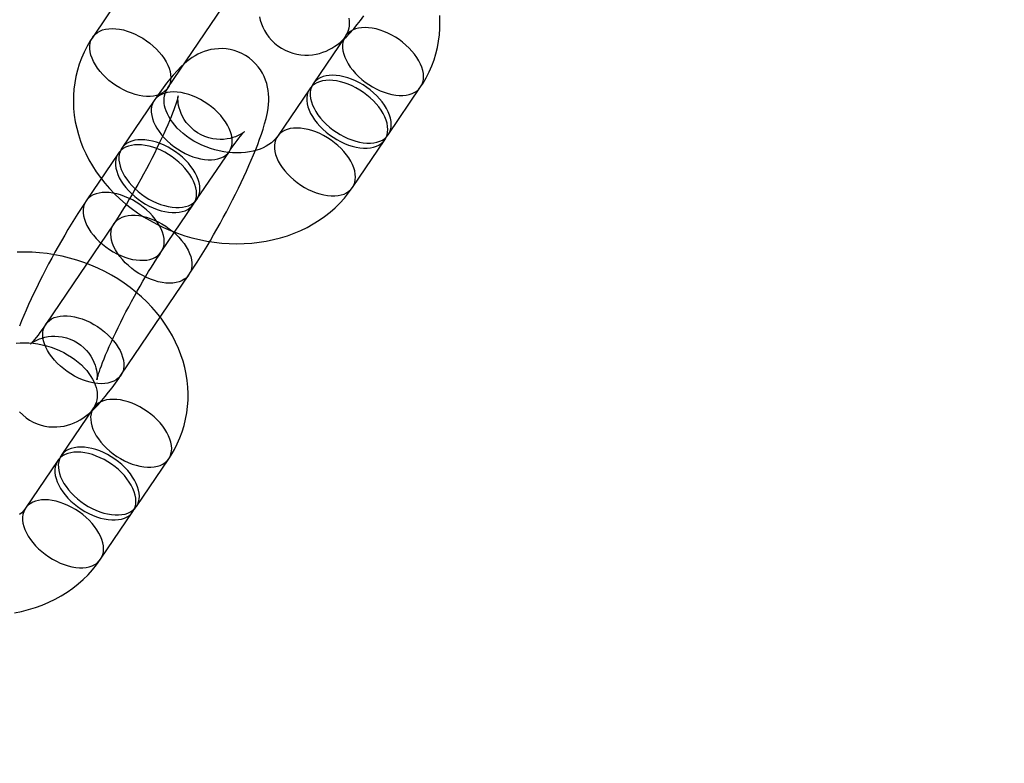
# Model space of a CAD drawing. Units: millimetres. Extents: x 715 to 22638, y 360 to 36604.
# Drawn here: x 13924 to 13989, y 14121 to 14170 of the extents above; entities that cross this region are included whole.
import ezdxf

# ---------------------------------------------------------------- set-up
doc = ezdxf.new("R2010")
doc.units = ezdxf.units.MM

msp = doc.modelspace()

# ---------------------------------------------------------------- linework, layer by layer
at = {"color": 7, "linetype": 'Continuous'}
for p, q in [((13933.0033, 14175.4958), (13928.5029, 14168.8565)), ((13933.4695, 14165.49), (13937.9698, 14172.1292)), ((13945.2121, 14168.9235), (13943.0745, 14165.7698)), ((13942.8495, 14165.4379), (13940.7118, 14162.2842)), ((13948.041, 14162.4033), (13950.1787, 14165.557)), ((13932.5679, 14164.6663), (13930.4302, 14161.5126)), ((13945.6783, 14158.9177), (13947.816, 14162.0713)), ((13930.2052, 14161.1807), (13928.0675, 14158.027)), ((13935.3967, 14158.1461), (13937.5344, 14161.2998)), ((13933.034, 14154.6605), (13935.1717, 14157.8142)), ((13929.8989, 14156.5194), (13925.3985, 14149.8801)), ((13930.3651, 14146.5136), (13934.8655, 14153.1528)), ((13928.5608, 14144.3582), (13926.4231, 14141.2045)), ((13926.1981, 14140.8726), (13924.0605, 14137.7189)), ((13931.3897, 14137.838), (13933.5274, 14140.9917)), ((13929.027, 14134.3524), (13931.1647, 14137.506))]:
    msp.add_line(p, q, dxfattribs=at)
at = {"color": 7, "linetype": 'Continuous', "flags": 128}
for points in [[(13950.1787, 14165.557), (13950.3366, 14165.7999), (13950.5534, 14166.1711), (13950.7478, 14166.5528), (13950.9194, 14166.9439), (13951.0677, 14167.3432), (13951.1925, 14167.7499), (13951.2937, 14168.1629), (13951.371, 14168.5813), (13951.4243, 14169.004), (13951.4536, 14169.4301), (13951.4588, 14169.8587), (13951.4397, 14170.2889)], [(13939.5249, 14170.1972), (13939.582, 14169.9676), (13939.6571, 14169.7369), (13939.7512, 14169.5074), (13939.8646, 14169.2819), (13939.9973, 14169.0633), (13940.1485, 14168.854), (13940.3175, 14168.6565), (13940.5248, 14168.4533), (13940.7478, 14168.2716), (13940.9832, 14168.1131), (13941.2283, 14167.9785), (13941.4808, 14167.8677), (13941.7382, 14167.7806), (13941.9983, 14167.7169), (13942.2589, 14167.6761), (13942.5178, 14167.6572), (13942.773, 14167.6593), (13943.0224, 14167.6811), (13943.2642, 14167.7211), (13943.4967, 14167.7774), (13943.7187, 14167.8482), (13943.9294, 14167.9313), (13944.1291, 14168.0252), (13944.3191, 14168.1287), (13944.5015, 14168.242), (13944.6799, 14168.3661), (13944.8588, 14168.5043), (13945.0449, 14168.6628), (13945.2481, 14168.8526), (13945.4839, 14169.0939), (13945.7624, 14169.4052), (13945.9883, 14169.6765), (13946.202, 14169.947), (13946.43, 14170.2487)], [(13945.423, 14170.0922), (13945.4491, 14169.9247), (13945.4595, 14169.7619), (13945.4541, 14169.6023), (13945.4316, 14169.443), (13945.3889, 14169.2803), (13945.321, 14169.1122), (13945.2429, 14168.9707), (13945.2121, 14168.9235)], [(13931.5581, 14168.919), (13931.808, 14168.7749), (13932.0503, 14168.6158), (13932.2826, 14168.4432), (13932.5028, 14168.2588), (13932.7089, 14168.0643), (13932.8989, 14167.8614), (13933.071, 14167.6521), (13933.2236, 14167.4383), (13933.3554, 14167.2221), (13933.465, 14167.0054), (13933.5515, 14166.7903), (13933.6141, 14166.5787), (13933.6521, 14166.3727), (13933.6652, 14166.1742), (13933.6533, 14165.985), (13933.6165, 14165.8069), (13933.5552, 14165.6415), (13933.4698, 14165.4905), (13933.3613, 14165.3552), (13933.2306, 14165.2368), (13933.0789, 14165.1365), (13932.9077, 14165.0552), (13932.7186, 14164.9938), (13932.5132, 14164.9526), (13932.2937, 14164.9322), (13932.0619, 14164.9327), (13931.8201, 14164.9542), (13931.5704, 14164.9963), (13931.3154, 14165.0588), (13931.0572, 14165.141), (13930.7984, 14165.2422), (13930.5414, 14165.3614), (13930.2885, 14165.4976), (13930.0421, 14165.6493), (13929.8045, 14165.8154), (13929.578, 14165.9941), (13929.3646, 14166.1838), (13929.1664, 14166.3827), (13928.9851, 14166.589), (13928.8225, 14166.8008), (13928.6801, 14167.016), (13928.5593, 14167.2328), (13928.4611, 14167.4489), (13928.3865, 14167.6625), (13928.3362, 14167.8715), (13928.3106, 14168.074), (13928.31, 14168.2681), (13928.3344, 14168.452), (13928.3835, 14168.6239), (13928.4569, 14168.7823), (13928.554, 14168.9257), (13928.6737, 14169.0527), (13928.8151, 14169.1621), (13928.9767, 14169.253), (13929.1571, 14169.3245), (13929.3546, 14169.3758), (13929.5672, 14169.4067), (13929.7932, 14169.4166), (13930.0303, 14169.4056), (13930.2763, 14169.3738), (13930.5289, 14169.3214), (13930.7858, 14169.249), (13931.0446, 14169.1572), (13931.3028, 14169.0468), (13931.5581, 14168.919)], [(13948.2673, 14168.986), (13948.0121, 14169.1138), (13947.7538, 14169.2242), (13947.4951, 14169.316), (13947.2381, 14169.3884), (13946.9855, 14169.4408), (13946.7395, 14169.4726), (13946.5024, 14169.4836), (13946.2765, 14169.4736), (13946.0638, 14169.4428), (13945.8663, 14169.3915), (13945.6859, 14169.32), (13945.5243, 14169.2291), (13945.383, 14169.1197), (13945.2632, 14168.9927), (13945.1662, 14168.8493), (13945.0927, 14168.6909), (13945.0436, 14168.519), (13945.0192, 14168.3351), (13945.0198, 14168.141), (13945.0454, 14167.9385), (13945.0957, 14167.7295), (13945.1704, 14167.5159), (13945.2685, 14167.2998), (13945.3894, 14167.083), (13945.5318, 14166.8678), (13945.6943, 14166.656), (13945.8756, 14166.4497), (13946.0738, 14166.2507), (13946.2872, 14166.061), (13946.5138, 14165.8823), (13946.7513, 14165.7163), (13946.9977, 14165.5646), (13947.2506, 14165.4284), (13947.5077, 14165.3092), (13947.7665, 14165.208), (13948.0246, 14165.1258), (13948.2797, 14165.0633), (13948.5293, 14165.0211), (13948.7711, 14164.9997), (13949.0029, 14164.9992), (13949.2225, 14165.0196), (13949.4278, 14165.0607), (13949.6169, 14165.1222), (13949.7881, 14165.2035), (13949.9398, 14165.3038), (13950.0705, 14165.4221), (13950.179, 14165.5575), (13950.2644, 14165.7085), (13950.3257, 14165.8739), (13950.3625, 14166.052), (13950.3744, 14166.2412), (13950.3613, 14166.4397), (13950.3233, 14166.6457), (13950.2608, 14166.8573), (13950.1743, 14167.0724), (13950.0646, 14167.2891), (13949.9329, 14167.5053), (13949.7802, 14167.7191), (13949.6081, 14167.9284), (13949.4181, 14168.1313), (13949.2121, 14168.3258), (13948.9918, 14168.5102), (13948.7595, 14168.6828), (13948.5173, 14168.8419), (13948.2673, 14168.986)], [(13928.5029, 14168.8565), (13928.345, 14168.6136), (13928.1282, 14168.2424), (13927.9337, 14167.8606), (13927.7622, 14167.4696), (13927.6139, 14167.0702), (13927.4891, 14166.6636), (13927.3879, 14166.2505), (13927.3106, 14165.8322), (13927.2573, 14165.4095), (13927.228, 14164.9833), (13927.2228, 14164.5547), (13927.2418, 14164.1245), (13927.285, 14163.6938), (13927.3522, 14163.2635), (13927.4435, 14162.8345), (13927.5587, 14162.4078), (13927.6976, 14161.9845), (13927.8599, 14161.5655), (13928.0454, 14161.1519), (13928.2537, 14160.7448), (13928.4844, 14160.3451), (13928.7368, 14159.954), (13929.0105, 14159.5725), (13929.3046, 14159.2016), (13929.6185, 14158.8422), (13929.9514, 14158.4953), (13930.3023, 14158.1619), (13930.6703, 14157.8428), (13931.0545, 14157.5388), (13931.4539, 14157.2507), (13931.8673, 14156.9791), (13932.2938, 14156.7248), (13932.7323, 14156.4883), (13933.1816, 14156.2702), (13933.6408, 14156.0711), (13934.1086, 14155.8913), (13934.5839, 14155.7314), (13935.0657, 14155.5918), (13935.5527, 14155.4727), (13936.0439, 14155.3746), (13936.538, 14155.2977), (13937.0339, 14155.2423), (13937.5303, 14155.2086), (13938.0261, 14155.1968), (13938.52, 14155.2069), (13939.0108, 14155.2392), (13939.4972, 14155.2935), (13939.9778, 14155.37), (13940.4514, 14155.4683), (13940.9168, 14155.5885), (13941.3725, 14155.7301), (13941.8174, 14155.8929), (13942.2501, 14156.0765), (13942.6695, 14156.2803), (13943.0743, 14156.5037), (13943.4634, 14156.7461), (13943.8358, 14157.0068), (13944.1905, 14157.2848), (13944.5266, 14157.5795), (13944.8433, 14157.8898), (13945.1399, 14158.215), (13945.4157, 14158.5539), (13945.6783, 14158.9177)], [(13934.8655, 14153.1528), (13934.975, 14153.3157), (13935.1921, 14153.6446), (13935.4097, 14153.9827), (13935.6276, 14154.3291), (13935.8455, 14154.6833), (13936.0632, 14155.0447), (13936.2804, 14155.4126), (13936.4965, 14155.786), (13936.7112, 14156.1642), (13936.924, 14156.5462), (13937.1342, 14156.931), (13937.3415, 14157.3177), (13937.5452, 14157.7052), (13937.7448, 14158.0924), (13937.9398, 14158.4785), (13938.1296, 14158.8624), (13938.3139, 14159.2432), (13938.492, 14159.6202), (13938.6637, 14159.9924), (13938.8284, 14160.3593), (13938.9859, 14160.7203), (13939.1358, 14161.0751), (13939.2778, 14161.4235), (13939.4119, 14161.766), (13939.5378, 14162.1032), (13939.6556, 14162.4371), (13939.7653, 14162.7708), (13939.8674, 14163.1106), (13939.9619, 14163.4685), (13940.0479, 14163.8683), (13940.0941, 14164.1559), (13940.122, 14164.4092), (13940.1358, 14164.6448), (13940.1368, 14164.8718), (13940.1251, 14165.0959), (13940.0998, 14165.3208), (13940.0594, 14165.548), (13940.0023, 14165.7776), (13939.9272, 14166.0083), (13939.8331, 14166.2377), (13939.7196, 14166.4632), (13939.587, 14166.6819), (13939.4358, 14166.8911), (13939.2668, 14167.0886), (13939.0595, 14167.2919), (13938.8365, 14167.4736), (13938.6011, 14167.632), (13938.356, 14167.7667), (13938.1035, 14167.8775), (13937.8461, 14167.9645), (13937.586, 14168.0282), (13937.3254, 14168.0691), (13937.0665, 14168.0879), (13936.8113, 14168.0858), (13936.5619, 14168.064), (13936.3201, 14168.024), (13936.0876, 14167.9677), (13935.8656, 14167.897), (13935.6549, 14167.8139), (13935.4552, 14167.72), (13935.2652, 14167.6164), (13935.0827, 14167.5032), (13934.9044, 14167.3791), (13934.7254, 14167.2408), (13934.5394, 14167.0824), (13934.3362, 14166.8925), (13934.1003, 14166.6513), (13933.8219, 14166.3399), (13933.596, 14166.0686), (13933.3823, 14165.7982), (13933.1543, 14165.4964), (13932.9325, 14165.1911), (13932.7137, 14164.8794), (13932.5679, 14164.6663)], [(13945.9046, 14165.5004), (13945.6494, 14165.6282), (13945.3911, 14165.7385), (13945.1324, 14165.8304), (13944.8755, 14165.9028), (13944.6228, 14165.9552), (13944.3768, 14165.987), (13944.1397, 14165.998), (13943.9138, 14165.988), (13943.7011, 14165.9572), (13943.5036, 14165.9058), (13943.3233, 14165.8344), (13943.1616, 14165.7435), (13943.0203, 14165.634), (13942.9005, 14165.507), (13942.8035, 14165.3637), (13942.73, 14165.2053), (13942.6809, 14165.0334), (13942.6565, 14164.8495), (13942.6571, 14164.6554), (13942.6827, 14164.4529), (13942.7331, 14164.2439), (13942.8077, 14164.0303), (13942.9058, 14163.8141), (13943.0267, 14163.5974), (13943.1691, 14163.3822), (13943.3316, 14163.1704), (13943.5129, 14162.9641), (13943.7111, 14162.7651), (13943.9245, 14162.5754), (13944.1511, 14162.3967), (13944.3886, 14162.2307), (13944.635, 14162.0789), (13944.8879, 14161.9428), (13945.145, 14161.8236), (13945.4038, 14161.7224), (13945.6619, 14161.6402), (13945.917, 14161.5777), (13946.1666, 14161.5355), (13946.4084, 14161.5141), (13946.6402, 14161.5136), (13946.8598, 14161.534), (13947.0651, 14161.5751), (13947.2542, 14161.6366), (13947.4254, 14161.7179), (13947.5771, 14161.8182), (13947.7078, 14161.9365), (13947.8164, 14162.0719), (13947.9017, 14162.2229), (13947.9631, 14162.3883), (13947.9999, 14162.5664), (13948.0117, 14162.7556), (13947.9986, 14162.9541), (13947.9606, 14163.1601), (13947.8981, 14163.3717), (13947.8116, 14163.5868), (13947.7019, 14163.8035), (13947.5702, 14164.0197), (13947.4175, 14164.2335), (13947.2454, 14164.4428), (13947.0554, 14164.6456), (13946.8494, 14164.8402), (13946.6292, 14165.0246), (13946.3968, 14165.1972), (13946.1546, 14165.3562), (13945.9046, 14165.5004)], [(13946.1297, 14165.8323), (13945.8744, 14165.9602), (13945.6162, 14166.0705), (13945.3574, 14166.1623), (13945.1005, 14166.2348), (13944.8478, 14166.2871), (13944.6018, 14166.319), (13944.3648, 14166.3299), (13944.1388, 14166.32), (13943.9261, 14166.2892), (13943.7287, 14166.2378), (13943.5483, 14166.1663), (13943.3866, 14166.0755), (13943.2453, 14165.966), (13943.1255, 14165.839), (13943.0285, 14165.6956), (13942.9551, 14165.5373), (13942.9059, 14165.3653), (13942.8815, 14165.1815), (13942.8822, 14164.9874), (13942.9077, 14164.7849), (13942.9581, 14164.5759), (13943.0327, 14164.3623), (13943.1309, 14164.1461), (13943.2517, 14163.9294), (13943.3941, 14163.7141), (13943.5567, 14163.5023), (13943.7379, 14163.296), (13943.9362, 14163.0971), (13944.1496, 14162.9074), (13944.3761, 14162.7287), (13944.6137, 14162.5627), (13944.86, 14162.4109), (13945.1129, 14162.2748), (13945.37, 14162.1555), (13945.6288, 14162.0543), (13945.8869, 14161.9721), (13946.142, 14161.9096), (13946.3916, 14161.8675), (13946.6334, 14161.8461), (13946.8652, 14161.8455), (13947.0848, 14161.8659), (13947.2901, 14161.9071), (13947.4793, 14161.9686), (13947.6505, 14162.0498), (13947.8021, 14162.1501), (13947.9328, 14162.2685), (13948.0414, 14162.4038), (13948.1267, 14162.5549), (13948.1881, 14162.7202), (13948.2249, 14162.8983), (13948.2368, 14163.0875), (13948.2236, 14163.2861), (13948.1856, 14163.4921), (13948.1231, 14163.7036), (13948.0366, 14163.9187), (13947.927, 14164.1354), (13947.7952, 14164.3517), (13947.6425, 14164.5654), (13947.4704, 14164.7747), (13947.2805, 14164.9776), (13947.0744, 14165.1722), (13946.8542, 14165.3566), (13946.6219, 14165.5291), (13946.3796, 14165.6882), (13946.1297, 14165.8323)], [(13935.623, 14164.7288), (13935.3678, 14164.8566), (13935.1095, 14164.967), (13934.8508, 14165.0588), (13934.5939, 14165.1312), (13934.3412, 14165.1836), (13934.0952, 14165.2154), (13933.8581, 14165.2264), (13933.6322, 14165.2165), (13933.4195, 14165.1856), (13933.222, 14165.1343), (13933.0417, 14165.0628), (13932.88, 14164.9719), (13932.7387, 14164.8625), (13932.6189, 14164.7355), (13932.5219, 14164.5921), (13932.4484, 14164.4337), (13932.3993, 14164.2618), (13932.3749, 14164.0779), (13932.3755, 14163.8838), (13932.4011, 14163.6813), (13932.4515, 14163.4723), (13932.5261, 14163.2587), (13932.6243, 14163.0426), (13932.7451, 14162.8258), (13932.8875, 14162.6106), (13933.05, 14162.3988), (13933.2313, 14162.1925), (13933.4296, 14161.9936), (13933.6429, 14161.8039), (13933.8695, 14161.6252), (13934.107, 14161.4592), (13934.3534, 14161.3074), (13934.6063, 14161.1712), (13934.8634, 14161.052), (13935.1222, 14160.9508), (13935.3803, 14160.8686), (13935.6354, 14160.8061), (13935.885, 14160.764), (13936.1268, 14160.7425), (13936.3586, 14160.742), (13936.5782, 14160.7624), (13936.7835, 14160.8036), (13936.9727, 14160.865), (13937.1439, 14160.9463), (13937.2955, 14161.0466), (13937.4262, 14161.165), (13937.5348, 14161.3003), (13937.6201, 14161.4513), (13937.6815, 14161.6167), (13937.7183, 14161.7948), (13937.7302, 14161.984), (13937.717, 14162.1825), (13937.679, 14162.3885), (13937.6165, 14162.6001), (13937.53, 14162.8152), (13937.4204, 14163.0319), (13937.2886, 14163.2481), (13937.1359, 14163.4619), (13936.9638, 14163.6712), (13936.7738, 14163.8741), (13936.5678, 14164.0686), (13936.3476, 14164.253), (13936.1152, 14164.4256), (13935.873, 14164.5847), (13935.623, 14164.7288)], [(13940.7118, 14162.2842), (13940.6767, 14162.2345), (13940.5746, 14162.1088), (13940.4587, 14161.99), (13940.3135, 14161.8655), (13940.1522, 14161.7497), (13939.9747, 14161.6427), (13939.7812, 14161.5451), (13939.5721, 14161.4575), (13939.348, 14161.381), (13939.1098, 14161.3165), (13938.8586, 14161.265), (13938.5958, 14161.2273), (13938.323, 14161.2044), (13938.0416, 14161.1967), (13937.7537, 14161.2049), (13937.461, 14161.2292), (13937.1654, 14161.2698), (13936.8691, 14161.3266), (13936.5739, 14161.3994), (13936.2819, 14161.4879), (13935.9949, 14161.5915), (13935.7151, 14161.7093), (13935.4441, 14161.8406), (13935.1838, 14161.9843), (13934.9357, 14162.1391), (13934.7013, 14162.3037), (13934.482, 14162.4767), (13934.2788, 14162.6565), (13934.0927, 14162.8415), (13933.9245, 14163.0301), (13933.7746, 14163.2205), (13933.6432, 14163.4112), (13933.5305, 14163.6007), (13933.4361, 14163.7875), (13933.3598, 14163.9704), (13933.3008, 14164.1485), (13933.2586, 14164.3213), (13933.2325, 14164.4887), (13933.2221, 14164.6515), (13933.2275, 14164.8112), (13933.25, 14164.9705), (13933.2927, 14165.1332), (13933.3605, 14165.3012), (13933.4387, 14165.4428), (13933.4695, 14165.49)], [(13937.5344, 14161.2998), (13937.6206, 14161.426), (13937.7722, 14161.6435), (13937.9143, 14161.8414), (13938.0452, 14162.0183), (13938.1637, 14162.1729), (13938.2683, 14162.3043), (13938.3575, 14162.4119), (13938.4299, 14162.4952), (13938.4791, 14162.5493), (13938.5129, 14162.5846), (13938.5311, 14162.6026), (13938.5335, 14162.605), (13938.5201, 14162.5934), (13938.4909, 14162.5697), (13938.4454, 14162.5354), (13938.3828, 14162.4922), (13938.3021, 14162.4418), (13938.2024, 14162.386), (13938.082, 14162.327), (13937.9397, 14162.2673), (13937.7746, 14162.2103), (13937.5874, 14162.1599), (13937.3805, 14162.1205), (13937.1579, 14162.0962), (13936.9243, 14162.0899), (13936.684, 14162.1036), (13936.4412, 14162.1385), (13936.1728, 14162.2026), (13935.9132, 14162.2916), (13935.6665, 14162.4034), (13935.4349, 14162.5357), (13935.2203, 14162.6861), (13935.024, 14162.852), (13934.8472, 14163.0308), (13934.6907, 14163.2194), (13934.555, 14163.4145), (13934.4406, 14163.6123), (13934.3473, 14163.8084), (13934.2743, 14163.9981), (13934.2201, 14164.1765), (13934.1824, 14164.3397), (13934.1583, 14164.4851), (13934.1447, 14164.6113), (13934.1388, 14164.7182), (13934.1381, 14164.8061), (13934.1406, 14164.8752), (13934.1443, 14164.925), (13934.1477, 14164.9556), (13934.1492, 14164.9664), (13934.1474, 14164.9566), (13934.1408, 14164.925), (13934.1279, 14164.8706), (13934.1075, 14164.7924), (13934.0783, 14164.69), (13934.0392, 14164.563), (13933.9897, 14164.4119), (13933.9291, 14164.2371), (13933.8571, 14164.04), (13933.7739, 14163.8216), (13933.6796, 14163.5836), (13933.5743, 14163.3276), (13933.4587, 14163.0551), (13933.3331, 14162.768), (13933.1981, 14162.4679), (13933.0545, 14162.1565), (13932.9027, 14161.8354), (13932.7436, 14161.5064), (13932.5779, 14161.1711), (13932.4062, 14160.831), (13932.2295, 14160.4879), (13932.0485, 14160.1433), (13931.8639, 14159.7989), (13931.6768, 14159.4561), (13931.4878, 14159.1166), (13931.298, 14158.782), (13931.1082, 14158.4538), (13930.9193, 14158.1336), (13930.7323, 14157.8228), (13930.5481, 14157.5229), (13930.3677, 14157.2354), (13930.1922, 14156.9618), (13930.0225, 14156.7035), (13929.8989, 14156.5194)], [(13943.767, 14162.3467), (13943.5117, 14162.4745), (13943.2535, 14162.5849), (13942.9947, 14162.6767), (13942.7378, 14162.7491), (13942.4852, 14162.8015), (13942.2391, 14162.8333), (13942.0021, 14162.8443), (13941.7761, 14162.8344), (13941.5634, 14162.8036), (13941.366, 14162.7522), (13941.1856, 14162.6807), (13941.024, 14162.5898), (13940.8826, 14162.4804), (13940.7629, 14162.3534), (13940.6658, 14162.21), (13940.5924, 14162.0516), (13940.5432, 14161.8797), (13940.5189, 14161.6959), (13940.5195, 14161.5018), (13940.5451, 14161.2993), (13940.5954, 14161.0902), (13940.67, 14160.8766), (13940.7682, 14160.6605), (13940.889, 14160.4438), (13941.0314, 14160.2285), (13941.194, 14160.0167), (13941.3752, 14159.8104), (13941.5735, 14159.6115), (13941.7869, 14159.4218), (13942.0134, 14159.2431), (13942.251, 14159.0771), (13942.4974, 14158.9253), (13942.7503, 14158.7891), (13943.0073, 14158.6699), (13943.2661, 14158.5687), (13943.5242, 14158.4865), (13943.7793, 14158.424), (13944.0289, 14158.3819), (13944.2708, 14158.3604), (13944.5025, 14158.3599), (13944.7221, 14158.3803), (13944.9274, 14158.4215), (13945.1166, 14158.483), (13945.2878, 14158.5642), (13945.4394, 14158.6645), (13945.5701, 14158.7829), (13945.6787, 14158.9182), (13945.764, 14159.0693), (13945.8254, 14159.2346), (13945.8622, 14159.4127), (13945.8741, 14159.6019), (13945.861, 14159.8004), (13945.823, 14160.0064), (13945.7604, 14160.218), (13945.6739, 14160.4331), (13945.5643, 14160.6498), (13945.4325, 14160.8661), (13945.2799, 14161.0798), (13945.1077, 14161.2891), (13944.9178, 14161.492), (13944.7117, 14161.6865), (13944.4915, 14161.8709), (13944.2592, 14162.0435), (13944.0169, 14162.2026), (13943.767, 14162.3467)], [(13933.4854, 14161.5752), (13933.2301, 14161.703), (13932.9719, 14161.8133), (13932.7131, 14161.9051), (13932.4562, 14161.9776), (13932.2036, 14162.0299), (13931.9576, 14162.0618), (13931.7205, 14162.0728), (13931.4945, 14162.0628), (13931.2818, 14162.032), (13931.0844, 14161.9806), (13930.904, 14161.9092), (13930.7424, 14161.8183), (13930.601, 14161.7088), (13930.4813, 14161.5818), (13930.3842, 14161.4385), (13930.3108, 14161.2801), (13930.2616, 14161.1082), (13930.2373, 14160.9243), (13930.2379, 14160.7302), (13930.2635, 14160.5277), (13930.3138, 14160.3187), (13930.3884, 14160.1051), (13930.4866, 14159.8889), (13930.6074, 14159.6722), (13930.7498, 14159.4569), (13930.9124, 14159.2452), (13931.0936, 14159.0388), (13931.2919, 14158.8399), (13931.5053, 14158.6502), (13931.7318, 14158.4715), (13931.9694, 14158.3055), (13932.2158, 14158.1537), (13932.4687, 14158.0176), (13932.7257, 14157.8983), (13932.9845, 14157.7972), (13933.2427, 14157.7149), (13933.4977, 14157.6525), (13933.7473, 14157.6103), (13933.9892, 14157.5889), (13934.2209, 14157.5884), (13934.4405, 14157.6088), (13934.6458, 14157.6499), (13934.835, 14157.7114), (13935.0062, 14157.7927), (13935.1578, 14157.8929), (13935.2886, 14158.0113), (13935.3971, 14158.1466), (13935.4824, 14158.2977), (13935.5438, 14158.463), (13935.5806, 14158.6411), (13935.5925, 14158.8303), (13935.5794, 14159.0289), (13935.5414, 14159.2349), (13935.4788, 14159.4464), (13935.3923, 14159.6616), (13935.2827, 14159.8783), (13935.1509, 14160.0945), (13934.9983, 14160.3083), (13934.8262, 14160.5176), (13934.6362, 14160.7204), (13934.4301, 14160.915), (13934.2099, 14161.0994), (13933.9776, 14161.2719), (13933.7353, 14161.431), (13933.4854, 14161.5752)], [(13933.2604, 14161.2432), (13933.0051, 14161.371), (13932.7469, 14161.4814), (13932.4881, 14161.5732), (13932.2312, 14161.6456), (13931.9785, 14161.698), (13931.7325, 14161.7298), (13931.4955, 14161.7408), (13931.2695, 14161.7308), (13931.0568, 14161.7), (13930.8594, 14161.6487), (13930.679, 14161.5772), (13930.5174, 14161.4863), (13930.376, 14161.3769), (13930.2562, 14161.2499), (13930.1592, 14161.1065), (13930.0858, 14160.9481), (13930.0366, 14160.7762), (13930.0122, 14160.5923), (13930.0129, 14160.3982), (13930.0384, 14160.1957), (13930.0888, 14159.9867), (13930.1634, 14159.7731), (13930.2616, 14159.557), (13930.3824, 14159.3402), (13930.5248, 14159.125), (13930.6874, 14158.9132), (13930.8686, 14158.7069), (13931.0669, 14158.5079), (13931.2803, 14158.3182), (13931.5068, 14158.1396), (13931.7444, 14157.9735), (13931.9907, 14157.8218), (13932.2436, 14157.6856), (13932.5007, 14157.5664), (13932.7595, 14157.4652), (13933.0176, 14157.383), (13933.2727, 14157.3205), (13933.5223, 14157.2783), (13933.7641, 14157.2569), (13933.9959, 14157.2564), (13934.2155, 14157.2768), (13934.4208, 14157.3179), (13934.61, 14157.3794), (13934.7812, 14157.4607), (13934.9328, 14157.561), (13935.0635, 14157.6793), (13935.1721, 14157.8147), (13935.2574, 14157.9657), (13935.3188, 14158.1311), (13935.3556, 14158.3092), (13935.3675, 14158.4984), (13935.3544, 14158.6969), (13935.3163, 14158.9029), (13935.2538, 14159.1145), (13935.1673, 14159.3296), (13935.0577, 14159.5463), (13934.9259, 14159.7625), (13934.7733, 14159.9763), (13934.6011, 14160.1856), (13934.4112, 14160.3885), (13934.2051, 14160.583), (13933.9849, 14160.7674), (13933.7526, 14160.94), (13933.5103, 14161.0991), (13933.2604, 14161.2432)], [(13931.1227, 14158.0895), (13930.8674, 14158.2174), (13930.6092, 14158.3277), (13930.3504, 14158.4195), (13930.0935, 14158.492), (13929.8409, 14158.5443), (13929.5949, 14158.5762), (13929.3578, 14158.5871), (13929.1318, 14158.5772), (13928.9191, 14158.5464), (13928.7217, 14158.495), (13928.5413, 14158.4235), (13928.3797, 14158.3327), (13928.2383, 14158.2232), (13928.1186, 14158.0962), (13928.0215, 14157.9528), (13927.9481, 14157.7945), (13927.8989, 14157.6225), (13927.8746, 14157.4387), (13927.8752, 14157.2446), (13927.9008, 14157.0421), (13927.9511, 14156.8331), (13928.0257, 14156.6195), (13928.1239, 14156.4033), (13928.2447, 14156.1866), (13928.3871, 14155.9713), (13928.5497, 14155.7596), (13928.7309, 14155.5532), (13928.9292, 14155.3543), (13929.1426, 14155.1646), (13929.3691, 14154.9859), (13929.6067, 14154.8199), (13929.8531, 14154.6681), (13930.106, 14154.532), (13930.363, 14154.4127), (13930.6218, 14154.3115), (13930.88, 14154.2293), (13931.135, 14154.1668), (13931.3846, 14154.1247), (13931.6265, 14154.1033), (13931.8583, 14154.1027), (13932.0778, 14154.1231), (13932.2832, 14154.1643), (13932.4723, 14154.2258), (13932.6435, 14154.307), (13932.7952, 14154.4073), (13932.9259, 14154.5257), (13933.0344, 14154.661), (13933.1197, 14154.8121), (13933.1811, 14154.9774), (13933.2179, 14155.1555), (13933.2298, 14155.3447), (13933.2167, 14155.5433), (13933.1787, 14155.7493), (13933.1161, 14155.9608), (13933.0296, 14156.1759), (13932.92, 14156.3926), (13932.7882, 14156.6089), (13932.6356, 14156.8226), (13932.4635, 14157.0319), (13932.2735, 14157.2348), (13932.0674, 14157.4294), (13931.8472, 14157.6138), (13931.6149, 14157.7863), (13931.3726, 14157.9454), (13931.1227, 14158.0895)], [(13928.0675, 14158.027), (13927.9579, 14157.8642), (13927.7408, 14157.5352), (13927.5232, 14157.1971), (13927.3054, 14156.8507), (13927.0875, 14156.4965), (13926.8697, 14156.1351), (13926.6526, 14155.7673), (13926.4364, 14155.3938), (13926.2217, 14155.0156), (13926.009, 14154.6336), (13925.7987, 14154.2488), (13925.5915, 14153.8622), (13925.3878, 14153.4747), (13925.1882, 14153.0874), (13924.9932, 14152.7014), (13924.8033, 14152.3175), (13924.6191, 14151.9366), (13924.4409, 14151.5597), (13924.2693, 14151.1874), (13924.1045, 14150.8205), (13923.9471, 14150.4595), (13923.7972, 14150.1048), (13923.6551, 14149.7563)], [(13931.8103, 14153.0903), (13931.5603, 14153.2345), (13931.3181, 14153.3935), (13931.0857, 14153.5661), (13930.8655, 14153.7505), (13930.6595, 14153.9451), (13930.4695, 14154.1479), (13930.2974, 14154.3572), (13930.1447, 14154.571), (13930.013, 14154.7872), (13929.9033, 14155.0039), (13929.8168, 14155.219), (13929.7543, 14155.4306), (13929.7163, 14155.6366), (13929.7032, 14155.8351), (13929.7151, 14156.0243), (13929.7519, 14156.2024), (13929.8132, 14156.3678), (13929.8986, 14156.5188), (13930.0071, 14156.6542), (13930.1378, 14156.7725), (13930.2895, 14156.8728), (13930.4607, 14156.9541), (13930.6498, 14157.0156), (13930.8551, 14157.0567), (13931.0747, 14157.0771), (13931.3065, 14157.0766), (13931.5483, 14157.0552), (13931.7979, 14157.013), (13932.053, 14156.9505), (13932.3111, 14156.8683), (13932.5699, 14156.7671), (13932.827, 14156.6479), (13933.0799, 14156.5118), (13933.3263, 14156.36), (13933.5638, 14156.194), (13933.7904, 14156.0153), (13934.0038, 14155.8256), (13934.202, 14155.6266), (13934.3833, 14155.4203), (13934.5458, 14155.2085), (13934.6882, 14154.9933), (13934.8091, 14154.7766), (13934.9072, 14154.5604), (13934.9818, 14154.3468), (13935.0322, 14154.1378), (13935.0578, 14153.9353), (13935.0584, 14153.7412), (13935.034, 14153.5573), (13934.9849, 14153.3854), (13934.9114, 14153.227), (13934.8144, 14153.0836), (13934.6946, 14152.9566), (13934.5533, 14152.8472), (13934.3916, 14152.7563), (13934.2113, 14152.6849), (13934.0138, 14152.6335), (13933.8011, 14152.6027), (13933.5752, 14152.5927), (13933.3381, 14152.6037), (13933.0921, 14152.6355), (13932.8394, 14152.6879), (13932.5825, 14152.7603), (13932.3238, 14152.8522), (13932.0655, 14152.9625), (13931.8103, 14153.0903)], [(13933.5274, 14140.9917), (13933.6853, 14141.2346), (13933.9021, 14141.6058), (13934.0965, 14141.9875), (13934.268, 14142.3786), (13934.4163, 14142.7779), (13934.5412, 14143.1846), (13934.6424, 14143.5976), (13934.7197, 14144.016), (13934.773, 14144.4387), (13934.8023, 14144.8648), (13934.8074, 14145.2934), (13934.7884, 14145.7236), (13934.7453, 14146.1543), (13934.678, 14146.5847), (13934.5867, 14147.0137), (13934.4716, 14147.4404), (13934.3327, 14147.8637), (13934.1704, 14148.2826), (13933.9848, 14148.6962), (13933.7765, 14149.1034), (13933.5459, 14149.503), (13933.2935, 14149.8941), (13933.0198, 14150.2756), (13932.7256, 14150.6466), (13932.4117, 14151.006), (13932.0789, 14151.3528), (13931.728, 14151.6862), (13931.3599, 14152.0053), (13930.9757, 14152.3093), (13930.5764, 14152.5974), (13930.163, 14152.869), (13929.7365, 14153.1233), (13929.298, 14153.3598), (13928.8487, 14153.5779), (13928.3895, 14153.777), (13927.9217, 14153.9568), (13927.4463, 14154.1167), (13926.9646, 14154.2564), (13926.4775, 14154.3754), (13925.9864, 14154.4736), (13925.4922, 14154.5504), (13924.9964, 14154.6058), (13924.4999, 14154.6396), (13924.0041, 14154.6514), (13923.5102, 14154.6412)], [(13925.3985, 14149.8801), (13925.3123, 14149.7538), (13925.1608, 14149.5364), (13925.0187, 14149.3384), (13924.8877, 14149.1616), (13924.7692, 14149.0069), (13924.6646, 14148.8755), (13924.5754, 14148.768), (13924.5031, 14148.6846), (13924.4538, 14148.6305), (13924.42, 14148.5952), (13924.4019, 14148.5772), (13924.3995, 14148.5749), (13924.4128, 14148.5865), (13924.442, 14148.6102), (13924.4875, 14148.6444), (13924.5502, 14148.6876), (13924.6308, 14148.7381), (13924.7306, 14148.7938), (13924.8509, 14148.8529), (13924.9933, 14148.9125), (13925.1584, 14148.9696), (13925.3456, 14149.0199), (13925.5524, 14149.0593), (13925.775, 14149.0837), (13926.0087, 14149.09), (13926.2489, 14149.0762), (13926.4917, 14149.0413), (13926.7601, 14148.9773), (13927.0198, 14148.8882), (13927.2665, 14148.7764), (13927.498, 14148.6441), (13927.7126, 14148.4937), (13927.9089, 14148.3278), (13928.0857, 14148.1491), (13928.2423, 14147.9605), (13928.3779, 14147.7654), (13928.4923, 14147.5676), (13928.5857, 14147.3715), (13928.6587, 14147.1818), (13928.7128, 14147.0033), (13928.7505, 14146.8401), (13928.7746, 14146.6948), (13928.7882, 14146.5686), (13928.7941, 14146.4616), (13928.7948, 14146.3737), (13928.7924, 14146.3047), (13928.7887, 14146.2548), (13928.7853, 14146.2242), (13928.7837, 14146.2134), (13928.7856, 14146.2233), (13928.7922, 14146.2549), (13928.805, 14146.3093), (13928.8255, 14146.3874), (13928.8547, 14146.4899), (13928.8937, 14146.6168), (13928.9433, 14146.768), (13929.0039, 14146.9427), (13929.0758, 14147.1399), (13929.159, 14147.3582), (13929.2534, 14147.5962), (13929.3586, 14147.8523), (13929.4743, 14148.1247), (13929.5999, 14148.4119), (13929.7348, 14148.712), (13929.8785, 14149.0234), (13930.0302, 14149.3444), (13930.1893, 14149.6734), (13930.3551, 14150.0088), (13930.5267, 14150.3488), (13930.7034, 14150.6919), (13930.8845, 14151.0365), (13931.069, 14151.381), (13931.2562, 14151.7238), (13931.4451, 14152.0633), (13931.6349, 14152.3978), (13931.8247, 14152.726), (13932.0136, 14153.0463), (13932.2006, 14153.3571), (13932.3848, 14153.657), (13932.5652, 14153.9444), (13932.7408, 14154.218), (13932.9104, 14154.4763), (13933.034, 14154.6605)], [(13927.3099, 14146.4511), (13927.06, 14146.5952), (13926.8177, 14146.7543), (13926.5854, 14146.9268), (13926.3652, 14147.1112), (13926.1591, 14147.3058), (13925.9691, 14147.5086), (13925.797, 14147.7179), (13925.6444, 14147.9317), (13925.5126, 14148.1479), (13925.403, 14148.3646), (13925.3165, 14148.5798), (13925.2539, 14148.7913), (13925.2159, 14148.9973), (13925.2028, 14149.1959), (13925.2147, 14149.3851), (13925.2515, 14149.5632), (13925.3128, 14149.7285), (13925.3982, 14149.8796), (13925.5067, 14150.0149), (13925.6374, 14150.1333), (13925.7891, 14150.2335), (13925.9603, 14150.3148), (13926.1494, 14150.3763), (13926.3548, 14150.4174), (13926.5743, 14150.4378), (13926.8061, 14150.4373), (13927.0479, 14150.4159), (13927.2976, 14150.3737), (13927.5526, 14150.3113), (13927.8108, 14150.229), (13928.0696, 14150.1279), (13928.3266, 14150.0086), (13928.5795, 14149.8725), (13928.8259, 14149.7207), (13929.0635, 14149.5547), (13929.29, 14149.376), (13929.5034, 14149.1863), (13929.7016, 14148.9874), (13929.8829, 14148.781), (13930.0455, 14148.5693), (13930.1879, 14148.354), (13930.3087, 14148.1373), (13930.4069, 14147.9211), (13930.4815, 14147.7075), (13930.5318, 14147.4985), (13930.5574, 14147.296), (13930.558, 14147.1019), (13930.5336, 14146.918), (13930.4845, 14146.7461), (13930.4111, 14146.5877), (13930.314, 14146.4444), (13930.1943, 14146.3174), (13930.0529, 14146.2079), (13929.8913, 14146.117), (13929.7109, 14146.0456), (13929.5134, 14145.9942), (13929.3008, 14145.9634), (13929.0748, 14145.9534), (13928.8377, 14145.9644), (13928.5917, 14145.9963), (13928.3391, 14146.0486), (13928.0822, 14146.1211), (13927.8234, 14146.2129), (13927.5652, 14146.3232), (13927.3099, 14146.4511)], [(13923.4344, 14148.6208), (13923.7073, 14148.6438), (13923.9886, 14148.6514), (13924.2766, 14148.6432), (13924.5693, 14148.6189), (13924.8648, 14148.5784), (13925.1612, 14148.5216), (13925.4564, 14148.4487), (13925.7484, 14148.3602), (13926.0353, 14148.2567), (13926.3152, 14148.1388), (13926.5862, 14148.0075), (13926.8465, 14147.8639), (13927.0946, 14147.7091), (13927.329, 14147.5445), (13927.5483, 14147.3715), (13927.7515, 14147.1917), (13927.9376, 14147.0066), (13928.1058, 14146.8181), (13928.2557, 14146.6276), (13928.387, 14146.4369), (13928.4998, 14146.2474), (13928.5941, 14146.0607), (13928.6705, 14145.8778), (13928.7295, 14145.6997), (13928.7717, 14145.5269), (13928.7978, 14145.3594), (13928.8082, 14145.1967), (13928.8028, 14145.037), (13928.7803, 14144.8777), (13928.7376, 14144.715), (13928.6697, 14144.5469), (13928.5916, 14144.4054), (13928.5608, 14144.3582)], [(13923.6662, 14144.0912), (13923.8734, 14143.888), (13924.0965, 14143.7063), (13924.3318, 14143.5478), (13924.577, 14143.4132), (13924.8295, 14143.3024), (13925.0869, 14143.2153), (13925.347, 14143.1516), (13925.6076, 14143.1108), (13925.8665, 14143.0919), (13926.1217, 14143.094), (13926.3711, 14143.1158), (13926.6129, 14143.1558), (13926.8454, 14143.2121), (13927.0673, 14143.2829), (13927.2781, 14143.366), (13927.4778, 14143.4599), (13927.6677, 14143.5635), (13927.8502, 14143.6767), (13928.0286, 14143.8008), (13928.2075, 14143.939), (13928.3936, 14144.0975), (13928.5968, 14144.2873), (13928.8326, 14144.5286), (13929.1111, 14144.8399), (13929.3369, 14145.1112), (13929.5506, 14145.3817), (13929.7787, 14145.6834), (13930.0004, 14145.9888), (13930.2192, 14146.3005), (13930.3651, 14146.5136)], [(13931.616, 14144.4207), (13931.3607, 14144.5485), (13931.1025, 14144.6589), (13930.8437, 14144.7507), (13930.5868, 14144.8231), (13930.3342, 14144.8755), (13930.0882, 14144.9073), (13929.8511, 14144.9183), (13929.6252, 14144.9083), (13929.4125, 14144.8775), (13929.215, 14144.8262), (13929.0346, 14144.7547), (13928.873, 14144.6638), (13928.7316, 14144.5544), (13928.6119, 14144.4274), (13928.5148, 14144.284), (13928.4414, 14144.1256), (13928.3923, 14143.9537), (13928.3679, 14143.7698), (13928.3685, 14143.5757), (13928.3941, 14143.3732), (13928.4444, 14143.1642), (13928.519, 14142.9506), (13928.6172, 14142.7345), (13928.7381, 14142.5177), (13928.8804, 14142.3025), (13929.043, 14142.0907), (13929.2243, 14141.8844), (13929.4225, 14141.6854), (13929.6359, 14141.4957), (13929.8624, 14141.3171), (13930.1, 14141.151), (13930.3464, 14140.9993), (13930.5993, 14140.8631), (13930.8563, 14140.7439), (13931.1151, 14140.6427), (13931.3733, 14140.5605), (13931.6283, 14140.498), (13931.878, 14140.4558), (13932.1198, 14140.4344), (13932.3516, 14140.4339), (13932.5711, 14140.4543), (13932.7765, 14140.4954), (13932.9656, 14140.5569), (13933.1368, 14140.6382), (13933.2885, 14140.7385), (13933.4192, 14140.8568), (13933.5277, 14140.9922), (13933.6131, 14141.1432), (13933.6744, 14141.3086), (13933.7112, 14141.4867), (13933.7231, 14141.6759), (13933.71, 14141.8744), (13933.672, 14142.0804), (13933.6094, 14142.292), (13933.5229, 14142.5071), (13933.4133, 14142.7238), (13933.2815, 14142.94), (13933.1289, 14143.1538), (13932.9568, 14143.3631), (13932.7668, 14143.566), (13932.5607, 14143.7605), (13932.3405, 14143.9449), (13932.1082, 14144.1175), (13931.8659, 14144.2766), (13931.616, 14144.4207)], [(13929.4783, 14141.267), (13929.2231, 14141.3949), (13928.9648, 14141.5052), (13928.7061, 14141.597), (13928.4492, 14141.6695), (13928.1965, 14141.7218), (13927.9505, 14141.7537), (13927.7134, 14141.7646), (13927.4875, 14141.7547), (13927.2748, 14141.7239), (13927.0773, 14141.6725), (13926.8969, 14141.601), (13926.7353, 14141.5102), (13926.594, 14141.4007), (13926.4742, 14141.2737), (13926.3772, 14141.1304), (13926.3037, 14140.972), (13926.2546, 14140.8), (13926.2302, 14140.6162), (13926.2308, 14140.4221), (13926.2564, 14140.2196), (13926.3068, 14140.0106), (13926.3814, 14139.797), (13926.4795, 14139.5808), (13926.6004, 14139.3641), (13926.7428, 14139.1488), (13926.9053, 14138.9371), (13927.0866, 14138.7307), (13927.2848, 14138.5318), (13927.4982, 14138.3421), (13927.7248, 14138.1634), (13927.9623, 14137.9974), (13928.2087, 14137.8456), (13928.4616, 14137.7095), (13928.7187, 14137.5902), (13928.9775, 14137.489), (13929.2356, 14137.4068), (13929.4907, 14137.3443), (13929.7403, 14137.3022), (13929.9821, 14137.2808), (13930.2139, 14137.2802), (13930.4335, 14137.3006), (13930.6388, 14137.3418), (13930.8279, 14137.4033), (13930.9991, 14137.4845), (13931.1508, 14137.5848), (13931.2815, 14137.7032), (13931.39, 14137.8385), (13931.4754, 14137.9896), (13931.5367, 14138.1549), (13931.5735, 14138.333), (13931.5854, 14138.5222), (13931.5723, 14138.7208), (13931.5343, 14138.9268), (13931.4718, 14139.1383), (13931.3853, 14139.3534), (13931.2756, 14139.5701), (13931.1439, 14139.7864), (13930.9912, 14140.0001), (13930.8191, 14140.2094), (13930.6291, 14140.4123), (13930.4231, 14140.6069), (13930.2029, 14140.7913), (13929.9705, 14140.9638), (13929.7283, 14141.1229), (13929.4783, 14141.267)], [(13929.2533, 14140.9351), (13928.998, 14141.0629), (13928.7398, 14141.1732), (13928.481, 14141.2651), (13928.2241, 14141.3375), (13927.9715, 14141.3899), (13927.7255, 14141.4217), (13927.4884, 14141.4327), (13927.2625, 14141.4227), (13927.0498, 14141.3919), (13926.8523, 14141.3405), (13926.6719, 14141.2691), (13926.5103, 14141.1782), (13926.369, 14141.0687), (13926.2492, 14140.9417), (13926.1521, 14140.7984), (13926.0787, 14140.64), (13926.0296, 14140.4681), (13926.0052, 14140.2842), (13926.0058, 14140.0901), (13926.0314, 14139.8876), (13926.0817, 14139.6786), (13926.1563, 14139.465), (13926.2545, 14139.2488), (13926.3754, 14139.0321), (13926.5177, 14138.8169), (13926.6803, 14138.6051), (13926.8616, 14138.3988), (13927.0598, 14138.1998), (13927.2732, 14138.0101), (13927.4997, 14137.8314), (13927.7373, 14137.6654), (13927.9837, 14137.5136), (13928.2366, 14137.3775), (13928.4936, 14137.2583), (13928.7525, 14137.1571), (13929.0106, 14137.0749), (13929.2657, 14137.0124), (13929.5153, 14136.9702), (13929.7571, 14136.9488), (13929.9889, 14136.9483), (13930.2085, 14136.9687), (13930.4138, 14137.0098), (13930.6029, 14137.0713), (13930.7741, 14137.1526), (13930.9258, 14137.2529), (13931.0565, 14137.3712), (13931.165, 14137.5066), (13931.2504, 14137.6576), (13931.3117, 14137.823), (13931.3485, 14138.0011), (13931.3604, 14138.1903), (13931.3473, 14138.3888), (13931.3093, 14138.5948), (13931.2468, 14138.8064), (13931.1603, 14139.0215), (13931.0506, 14139.2382), (13930.9189, 14139.4544), (13930.7662, 14139.6682), (13930.5941, 14139.8775), (13930.4041, 14140.0803), (13930.1981, 14140.2749), (13929.9778, 14140.4593), (13929.7455, 14140.6319), (13929.5032, 14140.7909), (13929.2533, 14140.9351)], [(13927.1156, 14137.7814), (13926.8604, 14137.9092), (13926.6021, 14138.0196), (13926.3434, 14138.1114), (13926.0865, 14138.1838), (13925.8338, 14138.2362), (13925.5878, 14138.268), (13925.3507, 14138.279), (13925.1248, 14138.2691), (13924.9121, 14138.2383), (13924.7146, 14138.1869), (13924.5343, 14138.1154), (13924.3726, 14138.0245), (13924.2313, 14137.9151), (13924.1115, 14137.7881), (13924.0145, 14137.6447), (13923.941, 14137.4863), (13923.8919, 14137.3144), (13923.8675, 14137.1306), (13923.8681, 14136.9365), (13923.8937, 14136.734), (13923.9441, 14136.5249), (13924.0187, 14136.3113), (13924.1169, 14136.0952), (13924.2377, 14135.8785), (13924.3801, 14135.6632), (13924.5426, 14135.4514), (13924.7239, 14135.2451), (13924.9221, 14135.0462), (13925.1355, 14134.8565), (13925.3621, 14134.6778), (13925.5996, 14134.5118), (13925.846, 14134.36), (13926.0989, 14134.2238), (13926.356, 14134.1046), (13926.6148, 14134.0034), (13926.8729, 14133.9212), (13927.128, 14133.8587), (13927.3776, 14133.8166), (13927.6194, 14133.7951), (13927.8512, 14133.7946), (13928.0708, 14133.815), (13928.2761, 14133.8562), (13928.4653, 14133.9177), (13928.6365, 14133.9989), (13928.7881, 14134.0992), (13928.9188, 14134.2176), (13929.0274, 14134.3529), (13929.1127, 14134.504), (13929.1741, 14134.6693), (13929.2109, 14134.8474), (13929.2228, 14135.0366), (13929.2096, 14135.2351), (13929.1716, 14135.4411), (13929.1091, 14135.6527), (13929.0226, 14135.8678), (13928.9129, 14136.0845), (13928.7812, 14136.3008), (13928.6285, 14136.5145), (13928.4564, 14136.7238), (13928.2664, 14136.9267), (13928.0604, 14137.1212), (13927.8402, 14137.3056), (13927.6078, 14137.4782), (13927.3656, 14137.6373), (13927.1156, 14137.7814)], [(13924.0605, 14137.7189), (13924.0254, 14137.6692), (13923.9233, 14137.5435), (13923.8074, 14137.4247), (13923.6622, 14137.3002)], [(13923.3265, 14130.8047), (13923.8001, 14130.903), (13924.2655, 14131.0232), (13924.7212, 14131.1648), (13925.1661, 14131.3276), (13925.5988, 14131.5112), (13926.0181, 14131.715), (13926.4229, 14131.9384), (13926.8121, 14132.1808), (13927.1845, 14132.4415), (13927.5392, 14132.7195), (13927.8753, 14133.0142), (13928.192, 14133.3245), (13928.4886, 14133.6497), (13928.7644, 14133.9886), (13929.027, 14134.3524)]]:
    msp.add_lwpolyline(points, dxfattribs=at)
at = {"color": 7, "linetype": 'Continuous'}
msp.add_circle((13973.7487, 14223.7948), 200, dxfattribs=at)
msp.add_circle((13973.7487, 14223.7948), 200, dxfattribs=at)

doc.saveas('drawing.dxf')
